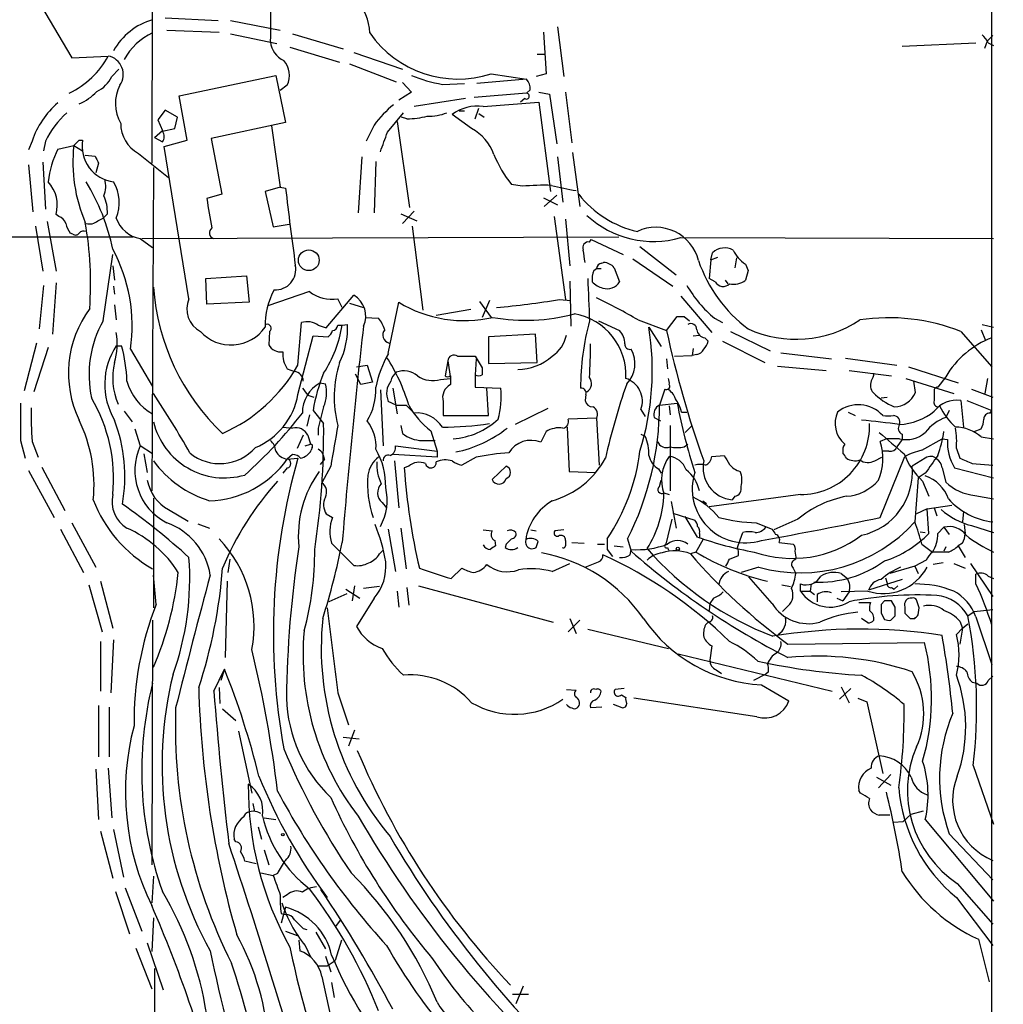
# Model space of a CAD drawing. Extents: x 9 to 1024, y 9 to 830.
# Drawn here: x 739 to 833, y 103 to 197 of the extents above; entities that cross this region are included whole.
import ezdxf

# ---------------------------------------------------------------- set-up
doc = ezdxf.new("R2010")
doc.units = 0
doc.header["$MEASUREMENT"] = 0
doc.layers.add('MAIN', color=5, linetype='CONTINUOUS')

msp = doc.modelspace()

# ---------------------------------------------------------------- linework, layer by layer
at = {"layer": 'MAIN'}
for p, q in [((752.0093, 291.5073), (751.7553, 183.1339)), ((739.4787, 201.0833), (744.1353, 193.2093)), ((753.0253, 197.0193), (758.1053, 196.7653)), ((759.2907, 196.7653), (764.032, 195.8339)), ((753.1947, 195.8339), (758.19, 195.6646)), ((790.5327, 196.1726), (791.1253, 191.4313)), ((759.2907, 195.4953), (763.6933, 194.5639)), ((765.2173, 195.4953), (770.0433, 194.0559)), ((789.178, 195.6646), (789.432, 191.6853)), ((831.342, 194.1406), (831.596, 194.8179)), ((832.104, 195.3259), (831.596, 194.8179)), ((764.9633, 194.2253), (769.7047, 192.7859)), ((823.468, 194.3099), (830.4953, 194.6486)), ((831.6807, 194.6486), (832.1887, 194.3946)), ((744.1353, 193.2093), (747.6067, 193.3786)), ((771.0593, 193.7173), (775.716, 192.1086)), ((788.5853, 193.5479), (789.3473, 193.5479)), ((747.9453, 191.4313), (748.6227, 192.1086)), ((770.636, 192.6166), (775.1233, 190.9233)), ((754.38, 189.5686), (763.6087, 191.5159)), ((763.6087, 191.5159), (764.54, 187.0286)), ((787.5693, 191.1773), (782.828, 190.7539)), ((784.1827, 191.6853), (787.5693, 191.1773)), ((789.432, 191.6853), (788.5007, 191.4313)), ((764.7093, 190.5846), (764.032, 190.0766)), ((775.716, 190.8386), (776.5627, 189.9073)), ((779.526, 190.6693), (781.6427, 190.7539)), ((787.908, 190.1613), (787.5693, 189.8226)), ((755.142, 185.3353), (754.38, 189.5686)), ((776.5627, 189.9073), (775.3773, 189.1453)), ((781.7273, 189.3146), (776.8167, 188.5526)), ((787.5693, 189.8226), (782.574, 189.3993)), ((787.4, 189.3146), (786.9767, 188.9759)), ((788.7547, 189.9073), (789.7707, 189.7379)), ((789.7707, 189.7379), (790.448, 184.9966)), ((791.2947, 189.9073), (791.8873, 185.0813)), ((753.0253, 188.2139), (752.348, 187.2826)), ((754.2107, 187.5366), (753.0253, 188.2139)), ((782.6587, 187.3673), (782.9973, 188.3833)), ((783.4207, 188.5526), (788.7547, 188.9759)), ((788.7547, 188.9759), (789.8553, 180.4246)), ((752.348, 187.2826), (752.7713, 186.2666)), ((753.9567, 186.4359), (754.2107, 187.5366)), ((774.2767, 186.0973), (775.8007, 187.9599)), ((776.1393, 187.3673), (775.6313, 187.5366)), ((782.32, 186.4359), (780.4573, 187.7906)), ((781.1347, 188.1293), (781.6427, 188.1293)), ((782.9973, 187.8753), (783.5053, 187.5366)), ((752.7713, 186.1819), (753.9567, 186.4359)), ((764.54, 187.0286), (757.428, 185.5046)), ((763.1853, 186.6899), (764.032, 180.8479)), ((773.0067, 186.7746), (772.2447, 185.2506)), ((775.208, 187.1133), (776.3933, 178.9006)), ((752.0093, 185.5893), (752.7713, 186.2666)), ((752.0093, 185.5893), (752.7713, 185.1659)), ((757.428, 185.5046), (758.444, 180.1706)), ((740.3253, 185.2506), (739.9867, 184.4039)), ((741.5953, 185.2506), (741.426, 184.3193)), ((742.7807, 184.4886), (744.3047, 184.8273)), ((744.3047, 184.8273), (745.1513, 184.3193)), ((744.8127, 185.3353), (745.1513, 185.3353)), ((752.9407, 184.7426), (755.142, 185.3353)), ((755.3113, 170.1799), (752.9407, 184.7426)), ((745.4053, 183.8959), (746.3367, 183.8113)), ((750.4853, 184.0653), (753.364, 181.7793)), ((771.8213, 183.7266), (771.4827, 178.3926)), ((790.5327, 183.7266), (791.0407, 179.4086)), ((791.972, 184.1499), (792.6493, 178.9853)), ((739.9867, 182.9646), (740.41, 178.4773)), ((741.3413, 183.2186), (741.5953, 178.7313)), ((746.6753, 183.1339), (746.4213, 182.2026)), ((751.9247, 182.7106), (751.7553, 151.8073)), ((773.176, 183.3033), (773.0067, 178.3926)), ((764.032, 180.8479), (762.5927, 180.4246)), ((764.032, 180.8479), (764.54, 180.7633)), ((787.146, 180.9326), (786.13, 181.1019)), ((758.444, 180.1706), (757.0047, 179.7473)), ((762.5927, 180.4246), (763.3547, 177.0379)), ((789.178, 179.8319), (790.5327, 179.1546)), ((790.448, 180.0859), (789.2627, 178.9853)), ((742.8653, 178.0539), (742.6113, 178.2233)), ((746.5907, 177.6306), (747.0987, 177.8846)), ((747.522, 178.3079), (747.0987, 177.8846)), ((775.5467, 178.3079), (777.0707, 177.6306)), ((776.8167, 178.5619), (775.716, 177.3766)), ((790.194, 178.0539), (791.2947, 170.0953)), ((740.664, 177.1226), (741.3413, 172.8046)), ((741.7647, 177.5459), (742.6113, 172.8046)), ((763.3547, 177.0379), (764.8787, 177.2919)), ((776.6473, 177.1226), (777.6633, 169.0793)), ((791.2947, 177.7999), (791.718, 173.3126)), ((513.4187, 176.1066), (749.9773, 176.1066)), ((744.22, 176.3606), (743.966, 176.4453)), ((750.824, 175.9373), (796.3747, 176.1066)), ((802.3013, 176.0219), (832.1887, 175.9373)), ((750.6547, 175.9373), (751.84, 175.0906)), ((793.5807, 175.5986), (793.75, 175.8526)), ((793.75, 175.8526), (796.798, 174.4133)), ((798.4067, 175.1753), (801.878, 172.4659)), ((747.0987, 168.0633), (748.03, 174.4133)), ((805.18, 173.9053), (805.3493, 174.5826)), ((805.18, 173.9053), (805.8573, 174.1593)), ((748.03, 173.3126), (748.1993, 171.9579)), ((794.766, 173.5666), (794.9353, 173.6513)), ((797.7293, 173.9899), (801.5393, 171.3653)), ((805.18, 173.9053), (805.0107, 172.1273)), ((807.6353, 174.0746), (807.466, 173.1433)), ((808.482, 173.4819), (808.736, 172.8893)), ((756.92, 172.1273), (760.8147, 172.3813)), ((760.8147, 172.3813), (761.0687, 169.8413)), ((794.004, 172.8893), (794.258, 173.0586)), ((794.258, 173.0586), (794.6813, 173.0586)), ((795.9513, 173.1433), (796.4593, 171.7886)), ((808.736, 172.8893), (808.482, 171.9579)), ((741.426, 171.4499), (741.0027, 167.3013)), ((742.6113, 171.7039), (742.2727, 166.7933)), ((748.1147, 171.3653), (748.1993, 170.6033)), ((757.0047, 169.6719), (756.92, 172.1273)), ((791.718, 171.8733), (791.8027, 167.5553)), ((805.6033, 171.7886), (805.0107, 172.1273)), ((806.5347, 171.9579), (806.7887, 171.6193)), ((766.826, 170.8573), (762.8467, 169.5026)), ((768.4347, 167.3859), (771.0593, 170.5186)), ((802.3013, 170.4339), (805.2647, 166.9626)), ((748.1993, 169.5873), (748.3687, 168.1479)), ((761.0687, 169.8413), (757.0047, 169.6719)), ((769.9587, 169.3333), (769.5353, 170.1799)), ((770.636, 169.7566), (771.9907, 169.3333)), ((774.3613, 164.9306), (775.3773, 169.8413)), ((783.082, 169.9259), (784.1827, 168.4019)), ((784.0133, 170.0106), (783.336, 168.4019)), ((790.702, 170.0953), (791.8027, 170.0106)), ((782.2353, 169.1639), (778.9333, 168.5713)), ((800.9467, 167.1319), (801.9627, 168.4866)), ((802.64, 168.4866), (803.148, 168.0633)), ((765.7253, 163.8299), (766.064, 167.8939)), ((767.6727, 167.6399), (768.4347, 167.3859)), ((769.5353, 167.6399), (769.9587, 167.6399)), ((769.9587, 167.6399), (770.4667, 167.7246)), ((772.16, 168.4019), (773.43, 168.3173)), ((794.4273, 168.0633), (796.4593, 167.1319)), ((798.2373, 168.1479), (800.9467, 167.1319)), ((805.5187, 168.3173), (806.2807, 167.8939)), ((831.088, 167.7246), (832.1887, 167.4706)), ((763.016, 167.0473), (762.9313, 165.7773)), ((765.7253, 161.0359), (767.1647, 166.6239)), ((767.1647, 166.6239), (768.604, 166.5393)), ((788.416, 166.7933), (783.9287, 166.5393)), ((788.5853, 164.0839), (788.416, 166.7933)), ((799.2533, 167.4706), (800.4387, 165.6079)), ((803.4867, 166.6239), (804.0793, 166.7086)), ((807.0427, 167.0473), (810.8527, 165.1846)), ((829.056, 167.0473), (832.0193, 163.6606)), ((831.0033, 167.2166), (831.4267, 166.2006)), ((740.7487, 165.9466), (739.5633, 161.3746)), ((748.3687, 165.6926), (748.8767, 165.6926)), ((783.9287, 166.5393), (783.9287, 163.9993)), ((804.5873, 166.4546), (804.926, 166.1159)), ((806.2807, 166.1159), (810.3447, 164.0839)), ((741.8493, 165.5233), (740.4947, 161.2899)), ((749.7233, 165.3539), (751.84, 161.7979)), ((801.7087, 164.6766), (803.402, 164.7613)), ((803.4867, 165.4386), (803.402, 164.7613)), ((803.8253, 164.8459), (803.402, 164.7613)), ((811.8687, 165.0153), (816.6947, 164.4226)), ((771.3133, 163.6606), (772.3293, 163.8299)), ((772.3293, 163.8299), (772.8373, 162.2213)), ((780.034, 164.2533), (779.78, 162.8139)), ((780.034, 164.2533), (780.288, 162.5599)), ((780.9653, 164.6766), (782.6587, 164.6766)), ((782.6587, 164.6766), (783.336, 163.5759)), ((782.7433, 164.4226), (782.6587, 162.8986)), ((783.9287, 163.9993), (788.5853, 164.0839)), ((800.9467, 164.4226), (801.0313, 163.4913)), ((818.0493, 164.5073), (822.96, 163.8299)), ((764.7093, 163.4913), (765.3867, 163.2373)), ((771.7367, 161.9673), (771.2287, 162.9833)), ((780.288, 162.8139), (780.288, 161.9673)), ((782.6587, 162.8986), (782.6587, 161.7133)), ((811.53, 163.7453), (816.1867, 163.3219)), ((818.388, 163.3219), (822.452, 162.8139)), ((824.0607, 163.6606), (828.802, 162.1366)), ((767.842, 162.1366), (768.35, 162.0519)), ((772.8373, 162.2213), (771.7367, 161.9673)), ((779.3567, 162.4753), (780.288, 162.5599)), ((823.8067, 162.5599), (828.3787, 161.1206)), ((824.738, 161.2053), (824.5687, 162.3059)), ((827.6167, 162.7293), (826.8547, 161.7133)), ((831.596, 162.5599), (831.342, 161.1206)), ((766.6567, 160.9513), (767.2493, 160.7819)), ((773.5993, 161.4593), (773.8533, 156.1253)), ((774.7847, 161.6286), (775.208, 159.1733)), ((782.6587, 161.7133), (785.114, 161.6286)), ((783.9287, 159.0039), (783.7593, 161.6286)), ((793.242, 161.0359), (793.1573, 160.4433)), ((800.7773, 161.5439), (800.2693, 160.0199)), ((826.516, 161.3746), (826.516, 160.4433)), ((830.072, 161.5439), (832.104, 160.7819)), ((775.1233, 160.0199), (774.3613, 160.3586)), ((775.1233, 160.0199), (776.0547, 160.0199)), ((776.0547, 160.0199), (776.8167, 159.2579)), ((779.6107, 160.3586), (779.6107, 159.0039)), ((800.2693, 160.0199), (801.9627, 160.1893)), ((821.436, 160.6973), (822.0287, 160.7819)), ((829.056, 160.4433), (829.31, 157.9033)), ((829.6487, 160.4433), (832.0193, 159.5119)), ((749.1307, 159.4273), (749.8927, 158.4113)), ((766.826, 159.0886), (766.572, 157.9879)), ((767.1647, 159.5119), (768.1807, 158.2419)), ((789.6013, 159.6813), (786.4687, 158.1573)), ((798.4913, 159.5966), (798.9147, 158.9193)), ((801.2007, 159.9353), (801.2853, 159.0886)), ((802.386, 159.3426), (802.894, 159.3426)), ((818.3033, 159.3426), (818.9807, 159.0039)), ((826.9393, 159.8506), (827.024, 159.9353)), ((827.9553, 159.5119), (827.6167, 158.8346)), ((831.85, 159.2579), (832.0193, 159.5119)), ((779.6107, 159.0039), (783.9287, 159.0039)), ((794.258, 158.7499), (791.5487, 158.6653)), ((794.258, 158.7499), (794.512, 154.2626)), ((799.7613, 158.8346), (800.354, 158.4959)), ((750.1467, 157.7339), (750.6547, 156.1253)), ((764.286, 157.9033), (765.2173, 157.8186)), ((767.6727, 157.8186), (767.6727, 157.1413)), ((775.5467, 158.0726), (775.716, 157.3106)), ((778.4253, 157.5646), (779.018, 155.6173)), ((789.432, 157.4799), (788.924, 156.4639)), ((791.464, 157.9033), (791.6333, 153.6699)), ((798.4913, 157.2259), (798.9147, 157.0566)), ((801.2853, 158.0726), (801.2853, 151.8073)), ((802.7247, 157.3953), (803.3173, 157.9879)), ((823.468, 157.2259), (823.468, 156.7179)), ((830.326, 157.4799), (831.0033, 157.7339)), ((739.2247, 156.6333), (739.648, 154.9399)), ((740.3253, 156.5486), (740.918, 155.0246)), ((766.2333, 157.1413), (765.6407, 155.8713)), ((766.4027, 156.1253), (766.9107, 156.2946)), ((766.6567, 157.1413), (766.9107, 156.2946)), ((777.5787, 156.6333), (778.8487, 156.6333)), ((802.64, 156.0406), (802.9787, 156.2946)), ((821.944, 156.8026), (821.3513, 156.5486)), ((823.214, 156.8026), (821.944, 156.8026)), ((823.468, 156.7179), (822.96, 156.0406)), ((825.3307, 155.7019), (827.278, 156.8026)), ((827.278, 156.8026), (827.786, 156.7179)), ((831.0033, 156.9719), (832.1887, 156.8026)), ((751.84, 155.3633), (750.6547, 156.1253)), ((750.9933, 155.3633), (751.332, 153.5853)), ((765.2173, 155.2786), (764.7093, 154.8553)), ((767.08, 155.9559), (766.9953, 155.7019)), ((779.018, 155.0246), (774.8693, 155.2786)), ((775.0387, 156.1253), (779.018, 155.6173)), ((779.018, 155.6173), (779.018, 155.0246)), ((822.198, 155.6173), (821.6053, 155.6173)), ((828.6327, 155.8713), (828.9713, 154.9399)), ((764.7093, 154.8553), (765.7253, 154.9399)), ((768.2653, 154.8553), (767.842, 154.3473)), ((774.954, 154.6859), (775.3773, 150.1986)), ((782.7433, 155.0246), (781.3887, 154.2626)), ((805.2647, 155.1093), (806.45, 155.1939)), ((820.8433, 154.6859), (821.5207, 155.0246)), ((821.3513, 149.2673), (823.722, 155.1093)), ((825.6693, 154.9399), (824.3993, 154.1779)), ((830.1567, 154.4319), (832.104, 154.2626)), ((739.9867, 153.7546), (742.442, 149.2673)), ((741.2567, 154.0933), (743.458, 149.9446)), ((764.7093, 154.0086), (764.286, 153.5006)), ((768.858, 154.1779), (768.0113, 152.5693)), ((776.3087, 154.1779), (775.8853, 154.0086)), ((784.2673, 152.9079), (785.622, 154.1779)), ((791.6333, 153.6699), (794.1733, 153.5853)), ((800.1847, 153.9239), (800.4387, 153.5006)), ((825.6693, 153.5006), (824.992, 153.0773)), ((827.278, 154.0086), (827.6167, 152.6539)), ((828.4633, 154.0086), (832.1887, 153.0773)), ((800.2693, 152.2306), (800.4387, 152.8233)), ((824.992, 153.0773), (824.6533, 148.8439)), ((825.4153, 152.7386), (826.008, 151.2993)), ((800.6927, 151.6379), (801.2007, 151.4686)), ((751.9247, 151.1299), (751.9247, 140.6313)), ((773.7687, 150.7066), (774.192, 150.1986)), ((801.37, 150.7913), (801.878, 148.2513)), ((804.418, 150.8759), (804.7567, 150.6219)), ((813.7313, 151.4686), (805.0107, 150.2833)), ((807.466, 151.2993), (807.212, 150.9606)), ((830.4107, 151.3839), (832.1887, 151.0453)), ((753.364, 150.0293), (755.2267, 148.9286)), ((801.5393, 149.6906), (803.656, 149.0133)), ((825.8387, 150.1139), (824.8227, 149.6059)), ((825.8387, 150.1139), (828.2093, 150.4526)), ((826.008, 147.7433), (825.8387, 150.1139)), ((826.516, 150.1986), (826.77, 149.4366)), ((829.31, 149.8599), (829.2253, 148.8439)), ((744.1353, 148.7593), (746.4213, 144.5259)), ((768.4347, 149.6059), (769.0273, 149.2673)), ((801.4547, 149.0979), (800.862, 146.7273)), ((803.91, 147.4046), (802.7247, 149.3519)), ((809.498, 148.7593), (811.022, 148.1666)), ((813.4773, 149.0979), (811.1913, 148.0819)), ((743.0347, 148.1666), (745.236, 144.0179)), ((756.158, 148.6746), (757.2587, 148.2513)), ((774.3613, 148.1666), (775.0387, 144.1026)), ((775.5467, 148.2513), (776.0547, 144.3566)), ((783.4207, 148.0819), (784.2673, 147.9973)), ((787.9927, 148.0819), (788.5007, 147.9973)), ((791.1253, 148.0819), (790.2787, 147.9973)), ((807.974, 147.1506), (808.228, 147.8279)), ((825.1613, 147.9126), (825.6693, 147.8279)), ((826.8547, 147.7433), (827.4473, 148.3359)), ((827.4473, 148.3359), (827.9553, 147.6586)), ((829.3947, 148.5899), (829.4793, 147.7433)), ((830.072, 148.5053), (832.1887, 147.8279)), ((768.9427, 146.8119), (771.0593, 144.6953)), ((784.5213, 147.0659), (784.606, 146.5579)), ((788.5007, 146.3886), (788.67, 146.9813)), ((791.8873, 146.8966), (793.0727, 146.8119)), ((797.2213, 147.2353), (797.56, 146.0499)), ((804.418, 147.1506), (803.7407, 145.9653)), ((804.0793, 147.7433), (804.0793, 147.4046)), ((807.72, 146.3886), (807.974, 147.1506)), ((811.6993, 146.8966), (813.054, 146.7273)), ((829.2253, 146.8119), (828.802, 146.5579)), ((773.5147, 145.7959), (773.8533, 146.1346)), ((785.622, 146.7273), (785.5373, 146.3886)), ((794.3427, 146.7273), (795.02, 146.7273)), ((795.274, 146.2193), (795.782, 145.5419)), ((795.9513, 146.5579), (796.798, 146.4733)), ((797.4753, 145.7113), (797.56, 146.2193)), ((801.0313, 146.3886), (801.116, 146.1346)), ((803.7407, 145.9653), (803.2327, 145.7959)), ((825.3307, 146.7273), (826.3467, 145.9653)), ((827.8707, 145.9653), (826.3467, 145.9653)), ((827.6167, 146.4733), (827.4473, 146.0499)), ((828.802, 146.5579), (829.4793, 145.4573)), ((759.206, 145.2879), (759.0367, 144.0179)), ((806.958, 145.2879), (807.8047, 145.6266)), ((813.308, 145.2879), (813.1387, 145.2033)), ((825.754, 145.2033), (824.6533, 144.6106)), ((827.3627, 144.9493), (826.4313, 144.7799)), ((780.3727, 143.4253), (781.3887, 144.4413)), ((790.0247, 144.1026), (791.718, 144.8646)), ((809.752, 144.5259), (808.0587, 144.0179)), ((813.054, 144.4413), (813.308, 143.9333)), ((824.6533, 144.6106), (822.2827, 143.9333)), ((824.6533, 144.6106), (824.992, 143.9333)), ((828.3787, 144.8646), (829.4793, 144.4413)), ((829.9873, 144.8646), (832.104, 141.7319)), ((746.8447, 143.1713), (748.03, 138.6839)), ((752.1787, 140.9699), (751.9247, 143.7639)), ((758.952, 143.1713), (758.7827, 135.8899)), ((811.022, 141.0546), (808.8207, 143.5946)), ((817.626, 143.9333), (818.2187, 143.4253)), ((823.468, 143.3406), (820.2507, 142.3246)), ((821.8593, 143.5099), (822.0287, 143.0019)), ((830.4953, 142.9173), (830.4953, 143.8486)), ((831.6807, 143.6793), (832.1887, 143.4253)), ((745.744, 142.8326), (747.014, 138.3453)), ((770.2973, 142.4093), (771.652, 141.5626)), ((771.144, 142.7479), (770.89, 141.3086)), ((773.5147, 142.6633), (771.9907, 142.4939)), ((775.208, 142.2399), (775.3773, 140.7159)), ((776.1393, 142.5786), (776.3087, 140.8853)), ((777.24, 142.7479), (790.1093, 139.2766)), ((811.9533, 142.8326), (812.8, 142.6633)), ((813.7313, 142.2399), (813.7313, 142.9173)), ((813.7313, 142.2399), (814.6627, 142.2399)), ((814.7473, 142.9173), (814.6627, 142.2399)), ((814.6627, 142.2399), (815.086, 141.9013)), ((820.166, 142.2399), (817.626, 142.1553)), ((818.388, 142.1553), (817.7953, 141.3086)), ((822.452, 142.5786), (822.706, 142.4093)), ((823.0447, 142.7479), (822.706, 142.4093)), ((770.382, 141.9859), (768.6887, 141.2239)), ((773.0067, 141.5626), (771.3133, 138.8533)), ((805.434, 141.5626), (805.0953, 141.0546)), ((815.34, 141.9013), (815.34, 141.2239)), ((817.2027, 141.5626), (817.7953, 141.3086)), ((821.7747, 141.3086), (821.436, 140.9699)), ((822.7907, 140.7159), (822.452, 141.3086)), ((805.0953, 141.0546), (805.0107, 140.3773)), ((812.546, 140.8006), (812.038, 140.2926)), ((819.3193, 141.1393), (820.42, 141.1393)), ((823.722, 140.7159), (823.722, 140.1233)), ((824.992, 139.9539), (825.0767, 140.6313)), ((829.7333, 139.8693), (830.326, 140.2926)), ((830.326, 140.2926), (832.104, 140.4619)), ((751.84, 139.4459), (751.7553, 116.0779)), ((792.6493, 139.4459), (791.5487, 138.3453)), ((791.718, 139.6153), (792.3107, 138.1759)), ((820.166, 139.1919), (819.5733, 139.6153)), ((821.436, 140.1233), (821.7747, 139.5306)), ((822.3673, 139.4459), (822.7907, 139.8693)), ((824.23, 139.6153), (824.6533, 139.6153)), ((828.9713, 139.3613), (829.2253, 138.6839)), ((830.4953, 139.7846), (832.0193, 135.2126)), ((793.4113, 138.5993), (801.116, 136.7366)), ((804.926, 139.2766), (804.672, 139.0226)), ((829.2253, 138.6839), (828.6327, 138.0913)), ((829.2253, 138.6839), (828.9713, 137.1599)), ((829.2253, 138.6839), (829.7333, 139.1073)), ((746.8447, 137.4139), (746.8447, 132.6726)), ((748.1147, 137.5833), (747.8607, 132.5033)), ((805.2647, 136.9906), (805.0953, 135.6359)), ((812.546, 137.1599), (825.5847, 137.3293)), ((802.0473, 136.2286), (816.7793, 132.6726)), ((757.682, 132.6726), (758.698, 134.7893)), ((758.698, 134.7893), (758.3593, 133.6886)), ((805.688, 134.7046), (806.196, 134.3659)), ((810.4293, 134.2813), (809.244, 133.6886)), ((810.6833, 134.5353), (810.4293, 134.2813)), ((831.6807, 133.6886), (832.104, 134.1119)), ((758.19, 133.0113), (758.2747, 131.4873)), ((791.3793, 132.8419), (792.3107, 132.7573)), ((796.8827, 132.9266), (796.036, 132.8419)), ((810.006, 133.2653), (812.6307, 131.7413)), ((818.5573, 132.9266), (817.4567, 131.9106)), ((817.626, 133.0959), (818.388, 131.5719)), ((830.1567, 133.5193), (830.58, 133.4346)), ((769.5353, 132.5033), (770.5513, 129.4553)), ((796.6287, 132.3339), (797.052, 132.0799)), ((809.5827, 130.2173), (797.814, 131.9953)), ((819.2347, 131.9953), (820.0813, 131.6566)), ((746.6753, 131.3179), (746.6753, 126.4073)), ((747.6913, 131.1486), (747.6913, 126.4073)), ((758.5287, 130.9793), (759.7987, 129.8786)), ((794.766, 131.1486), (793.6653, 131.0639)), ((796.7133, 131.0639), (795.8667, 131.4026)), ((820.0813, 131.6566), (821.6053, 124.7986)), ((771.144, 128.9473), (770.5513, 127.4233)), ((760.0527, 128.8626), (761.3227, 122.9359)), ((770.0433, 128.2699), (771.5673, 128.1006)), ((746.4213, 125.2219), (746.6753, 120.3959)), ((747.6067, 125.3066), (747.9453, 120.5653)), ((830.2413, 125.5606), (832.1887, 119.9726)), ((821.0127, 124.4599), (822.3673, 123.6979)), ((822.3673, 124.7139), (821.182, 123.4439)), ((819.4887, 122.9359), (819.3193, 123.1899)), ((761.4073, 121.9199), (761.5767, 121.1579)), ((760.5607, 120.6499), (760.73, 120.9886)), ((762.508, 120.5653), (763.6087, 120.3959)), ((823.5527, 120.2266), (824.3147, 120.9039)), ((824.3147, 120.9039), (825.5, 121.2426)), ((761.9153, 119.7186), (762.254, 118.5333)), ((822.6213, 120.1419), (823.5527, 120.2266)), ((825.6693, 120.3959), (832.1887, 112.6066)), ((746.8447, 119.2953), (748.03, 114.8079)), ((748.1147, 119.4646), (749.046, 114.8926)), ((827.9553, 119.0413), (832.104, 114.6386)), ((759.7987, 118.2793), (759.6293, 118.5333)), ((762.508, 117.5173), (762.9313, 116.0779)), ((761.746, 116.1626), (760.6453, 116.4166)), ((751.9247, 114.9773), (751.7553, 112.4373)), ((762.1693, 115.3159), (763.3547, 115.0619)), ((763.778, 115.2313), (763.3547, 115.0619)), ((749.2153, 113.8766), (750.824, 109.7279)), ((828.7173, 114.2999), (832.104, 110.4053)), ((748.284, 113.5379), (749.6387, 109.4739)), ((764.7093, 113.1993), (764.286, 112.9453)), ((828.6327, 112.9453), (832.104, 108.3733)), ((764.54, 112.0139), (764.1167, 110.4899)), ((764.1167, 111.4213), (764.54, 111.3366)), ((751.9247, 110.9979), (751.7553, 107.7806)), ((769.7893, 110.8286), (769.2813, 110.1513)), ((764.54, 109.7279), (765.6407, 109.3046)), ((766.2333, 109.9819), (766.572, 109.8973)), ((767.4187, 109.6433), (768.35, 108.0346)), ((751.332, 108.6273), (752.856, 104.1399)), ((765.81, 108.8813), (765.8947, 107.8653)), ((766.4027, 108.3733), (766.9107, 107.2726)), ((769.874, 108.8813), (769.2813, 106.9339)), ((830.7493, 108.9659), (831.7653, 104.9019)), ((750.2313, 108.1193), (751.7553, 104.2246)), ((768.35, 107.3573), (768.858, 105.8333)), ((767.6727, 106.4259), (768.5193, 106.4259)), ((768.5193, 106.4259), (769.2813, 106.9339)), ((752.0093, 106.1719), (752.094, 76.1999)), ((768.0113, 105.4099), (769.4507, 98.7213)), ((768.9427, 104.8173), (769.1967, 103.3779)), ((787.2307, 104.4786), (786.5533, 102.7853)), ((786.2147, 103.7166), (787.7387, 103.7166))]:
    msp.add_line(p, q, dxfattribs=at)
for centre, radius in [((766.7607, 173.855), 0.991), ((802.0261, 146.2828), 0.1496), ((764.2859, 118.9566), 0.1197)]:
    msp.add_circle(centre, radius, dxfattribs=at)
for centre, radius, start, end in [((192263.7274, 159.7603), 191431.7384, 179.803048124, 180.032231184), ((709.7585, 196.8395), 53.3838, 357.738869, 6.842752), ((767.8643, 195.4869), 4.72, 1.129014, 44.53648), ((753.6004, 190.8135), 6.2878, 106.258309, 150.742365), ((754.2384, 190.3067), 5.793, 114.457379, 151.848156), ((781.0048, 201.4412), 10.2604, 214.837624, 288.042571), ((829.8595, 193.8436), 1.9912, 23.846208, 51.904188), ((765.2563, 194.9305), 2.1646, 185.22702, 245.85046), ((740.1845, 197.425), 8.4535, 295.932149, 331.401873), ((747.242, 191.6212), 1.7948, 324.723193, 78.276244), ((762.762, 191.516), 2.1586, 334.438057, 41.818921), ((745.2504, 192.6867), 2.973, 294.982431, 335.021877), ((782.1052, 205.3067), 14.8629, 248.104886, 260.006714), ((786.5329, 190.2673), 1.3792, 355.592055, 41.284406), ((752.0676, 188.8414), 3.7855, 152.581377, 210.082991), ((743.0973, 193.0593), 4.5856, 291.967536, 318.016781), ((787.5531, 189.5458), 0.2773, 236.487584, 86.650527), ((748.228, 182.5691), 8.3453, 130.748668, 161.257185), ((781.2049, 180.7974), 10.1458, 128.642169, 143.904701), ((782.881, 184.5081), 4.0803, 82.399325, 126.441053), ((749.625, 181.3449), 8.9292, 132.198024, 154.0614), ((775.8059, 197.5156), 10.1538, 271.88165, 282.980871), ((778.2175, 192.1943), 4.5749, 268.361635, 292.243755), ((752.0174, 186.9039), 3.2256, 179.289479, 241.642582), ((780.1592, 182.433), 4.5489, 19.89013, 61.639443), ((752.0943, 185.6739), 0.8464, 323.116564, 36.883436), ((308.2851, 354.5079), 495.49, 339.900816, 340.13001), ((751.8121, 180.0986), 10.0418, 154.076453, 172.807327), ((758.9202, 183.2459), 14.7008, 173.82461, 203.171723), ((617.5337, 312.1063), 179.6408, 314.885431, 315.114569), ((748.5091, 184.7427), 3.4097, 169.991241, 263.357704), ((915.8559, 268.1225), 189.3281, 206.443679, 206.672862), ((795.5991, 188.6092), 12.084, 202.521826, 218.408115), ((739.4458, 179.1123), 3.288, 344.313117, 43.029312), ((728.2613, 170.8364), 20.1863, 11.674983, 31.407405), ((744.9199, 180.927), 2.4454, 337.756102, 16.216062), ((744.5683, 179.3515), 4.0736, 338.894126, 29.474824), ((1206.6258, 232.9153), 445.1513, 186.727977, 187.683619), ((789.263, 157.2236), 23.8033, 88.370208, 95.102465), ((799.7257, 220.8989), 41.0646, 256.213767, 259.597089), ((743.7538, 178.4348), 3.7703, 358.071204, 24.549599), ((1455.7493, 305.3486), 709.9435, 190.1902543, 190.4194402), ((800.2314, 186.0497), 9.6614, 217.482282, 257.575333), ((742.5691, 177.0802), 1.0177, 16.932196, 73.080214), ((751.1249, 178.8048), 2.9058, 198.462385, 260.687763), ((799.6974, 185.0655), 9.411, 227.39512, 286.062558), ((745.8483, 177.8627), 2.3563, 191.905565, 216.980293), ((712.2062, 171.6325), 33.7069, 355.944406, 9.957988), ((745.8286, 178.4211), 1.098, 252.038641, 313.952068), ((757.8271, 176.4836), 0.5652, 123.796905, 255.12539), ((799.9234, 172.8123), 4.1944, 13.910013, 114.97101), ((744.4779, 176.6722), 0.4044, 230.386678, 325.873798), ((745.2783, 176.0221), 0.6292, 70.338213, 137.731211), ((793.4749, 175.0694), 0.5397, 78.694232, 205.553719), ((734.4149, 167.5781), 15.4691, 351.733184, 28.339865), ((496.7267, 131.916), 299.3542, 8.014158, 8.243324), ((806.5023, 173.3349), 1.6989, 62.121139, 132.741034), ((810.3954, 176.352), 3.4494, 206.060658, 236.309933), ((763.5664, 172.9739), 1.9514, 266.26561, 12.531355), ((794.8082, 173.0164), 0.5518, 94.385964, 175.614036), ((794.8365, 172.1838), 1.4708, 40.718332, 86.148352), ((817.0453, 178.3281), 13.8071, 199.054217, 232.999966), ((796.1206, 172.0004), 2.2957, 157.219251, 185.293625), ((773.099, 172.7443), 21.2248, 183.954352, 226.648298), ((1809.4931, 212.4452), 1016.8814, 182.2722918, 182.5014752), ((795.4138, 173.3282), 2.2054, 224.274357, 255.206982), ((795.2598, 172.5648), 1.4287, 253.361062, 327.092975), ((813.082, 177.3202), 11.7582, 209.950438, 229.966517), ((806.3422, 172.1965), 0.844, 208.900314, 316.853182), ((807.3814, 173.3124), 1.7453, 255.959775, 309.095611), ((770.0812, 167.5666), 7.4891, 152.483403, 180.734472), ((768.9638, 173.6508), 3.5176, 232.574018, 279.350124), ((769.9085, 168.5289), 2.2985, 334.940039, 59.955828), ((757.5485, 169.2063), 2.4399, 156.481959, 242.237631), ((781.6189, 180.0596), 11.9738, 238.582343, 283.194462), ((775.5166, 265.7984), 96.9004, 275.432649, 279.016071), ((768.3884, 116.8321), 59.3655, 59.814688, 64.165833), ((754.2109, 163.0679), 10.4145, 143.596417, 205.522785), ((787.4983, 185.7824), 17.663, 259.739167, 285.240211), ((791.1201, 162.888), 5.941, 356.834132, 80.102301), ((802.3014, 337.8365), 169.3502, 269.885409, 270.114558), ((756.3935, 162.9091), 10.6282, 150.990531, 192.011434), ((762.7726, 167.3489), 0.3876, 308.904542, 104.233431), ((766.6144, 166.1583), 1.8208, 54.461956, 107.595058), ((757.7688, 169.7487), 12.371, 327.313723, 350.185219), ((768.9425, 167.7247), 0.5988, 278.140927, 351.859073), ((762.9523, 167.3973), 7.5215, 333.862832, 2.49402), ((1399.2925, 95.4243), 631.4352, 173.4405885, 175.3242685), ((770.754, 166.1664), 3.4333, 17.811683, 38.791426), ((817.3678, 161.6603), 24.6338, 164.93425, 180.073731), ((803.275, 167.2589), 0.552, 355.604479, 122.466416), ((813.313, 177.264), 10.9638, 245.325306, 303.749204), ((822.2032, 149.8229), 18.5376, 68.304656, 98.684971), ((742.2318, 165.8794), 6.2318, 343.254522, 10.00995), ((759.334, 169.7168), 3.9578, 222.414404, 325.421765), ((767.9272, 167.4702), 1.1509, 306.018589, 342.906421), ((774.6153, 166.7086), 0.7805, 139.395521, 257.473581), ((788.1621, 167.3858), 3.2877, 304.508882, 348.113137), ((795.1118, 165.8563), 1.8555, 0.172921, 43.429898), ((773.5792, 163.3474), 26.0031, 342.705901, 9.123662), ((897.3099, 187.9332), 98.5828, 192.181162, 199.709582), ((804.7143, 167.3436), 0.898, 188.130102, 261.869898), ((753.9878, 162.0007), 6.7234, 146.694008, 210.576459), ((734.1508, 161.7523), 15.244, 2.081213, 14.980058), ((764.1167, 166.4546), 1.3653, 209.742279, 277.123455), ((753.4567, 165.3094), 40.2124, 356.200332, 0.787243), ((797.4294, 165.8013), 0.4661, 172.52884, 286.27299), ((803.2984, 166.5215), 1.6774, 315.886457, 346.006836), ((835.2889, 158.1263), 8.9471, 111.434432, 149.038001), ((766.5534, 164.8366), 2.2826, 173.376241, 216.11134), ((783.6382, 159.6859), 10.6568, 150.518332, 169.032963), ((780.6266, 164.1856), 0.5965, 55.40144, 173.482652), ((795.1851, 163.9802), 2.7436, 315.344075, 30.046134), ((803.7464, 165.6568), 0.8147, 275.557346, 338.173778), ((754.4816, 162.6146), 6.4518, 166.836314, 202.894479), ((752.2088, 171.5189), 15.5505, 293.97966, 330.366172), ((779.8921, 160.7888), 10.707, 162.076273, 194.695571), ((759.7671, 155.1376), 17.2471, 16.444114, 33.241446), ((786.5456, 168.7946), 5.3909, 271.882597, 310.192858), ((765.2674, 162.2784), 0.9663, 1.630819, 82.908079), ((783.3033, 156.824), 16.3609, 157.564987, 170.544126), ((775.9278, 162.0942), 1.3295, 127.238814, 170.837378), ((775.8535, 161.2689), 2.0203, 49.88288, 111.18839), ((778.5925, 164.8322), 2.4777, 234.545924, 287.96474), ((780.034, 163.1529), 0.4236, 233.157154, 306.842846), ((782.9974, 163.4915), 0.6828, 240.262404, 299.730309), ((952.6859, 163.2372), 169.3502, 179.885409, 180.114558), ((819.2341, 163.1528), 1.527, 326.315136, 356.812677), ((754.3558, 163.6737), 5.1558, 195.384261, 240.794069), ((769.3741, 159.298), 3.2257, 118.357418, 180.712297), ((764.9027, 161.2099), 3.5486, 337.477506, 13.725708), ((776.0185, 161.1327), 1.8291, 140.101377, 205.037899), ((780.9067, 160.7599), 1.3567, 117.131663, 197.204881), ((792.8804, 162.0747), 0.9029, 299.62602, 39.138493), ((858.8518, 140.5727), 65.3461, 160.810161, 167.298999), ((796.3594, 160.3923), 2.2756, 339.532658, 72.280077), ((800.9466, 161.798), 0.3053, 236.325546, 33.674454), ((800.2689, 162.1365), 0.947, 349.708141, 26.556934), ((821.4743, 161.8917), 1.0544, 156.868482, 220.618978), ((672.6457, 108.7089), 95.0376, 29.458617, 33.468868), ((759.0637, 162.1996), 6.7625, 292.589038, 350.091114), ((935.7116, 288.2778), 211.6403, 216.756633, 216.985837), ((767.4336, 161.5044), 5.7462, 328.428491, 2.083417), ((776.5891, 160.8668), 8.5589, 345.09493, 5.106487), ((792.7995, 161.1707), 0.4626, 343.057546, 98.140613), ((800.2358, 160.1156), 1.6349, 17.697942, 60.884125), ((825.177, 165.7584), 6.4037, 225.316968, 247.302363), ((822.6495, 162.1367), 2.2868, 271.415753, 335.964753), ((826.8124, 161.4169), 0.2994, 81.878017, 188.121983), ((1628.224, 158.4113), 889.0011, 179.8854085, 180.1145915), ((732.9453, 152.9853), 15.1608, 354.258458, 30.576106), ((782.8529, 163.5214), 7.4221, 208.149184, 233.377132), ((793.8841, 160.5915), 0.7418, 191.525044, 272.720065), ((772.1059, 159.9788), 28.1634, 333.096861, 0.083614), ((800.756, 159.1098), 1.0321, 118.13682, 195.464975), ((798.1651, 158.1461), 4.3872, 15.826461, 34.208402), ((852.2406, 169.5617), 51.144, 190.559419, 198.202763), ((819.268, 156.8999), 3.1448, 41.993036, 129.037387), ((826.9094, 160.2767), 0.4272, 157.047947, 274.013941), ((828.6512, 157.7724), 2.7014, 81.381874, 142.222304), ((780.4493, 159.2134), 40.2124, 179.212757, 183.799669), ((731.2446, 186.1511), 44.0629, 311.854683, 322.38617), ((1275.9263, 31.8347), 523.635, 165.849165, 166.078348), ((777.0361, 156.3099), 2.9562, 32.617023, 94.256296), ((793.5383, 159.1309), 0.8143, 332.103826, 62.103826), ((819.5968, 158.2566), 2.5521, 154.815605, 230.244445), ((822.8708, 163.9772), 5.83, 273.374829, 308.700328), ((833.1802, 162.965), 6.8613, 206.203552, 227.5369), ((831.8359, 158.6793), 0.5788, 88.604026, 181.386078), ((732.209, 152.4096), 14.0333, 354.073399, 26.087208), ((733.7923, 153.158), 15.3937, 350.197951, 20.625659), ((758.7078, 160.0304), 6.9737, 193.425077, 286.130819), ((692.9236, 157.5008), 75.2607, 351.378935, 0.564206), ((769.353, 156.0788), 3.8342, 355.62926, 39.080594), ((779.4679, 188.5764), 30.6732, 270.108528, 278.521945), ((780.0654, 163.8437), 7.0572, 273.872346, 312.796122), ((790.9508, 158.4483), 0.6361, 278.125007, 19.947705), ((813.7861, 158.0213), 6.5529, 269.520849, 1.929193), ((810.5408, 65.0266), 93.989, 82.250805, 84.48527), ((822.1133, 413.0037), 254.0003, 269.885409, 270.114592), ((822.6119, 158.3666), 0.6374, 340.831696, 89.154964), ((823.6904, 157.7869), 0.6035, 142.135009, 248.374896), ((829.0427, 154.8681), 4.215, 109.774064, 143.161095), ((829.0035, 158.7796), 2.2567, 332.394829, 357.096769), ((765.5137, 156.5803), 1.2733, 26.142435, 103.461078), ((1742.9078, -13.206), 988.3271, 170.0201668, 170.2493411), ((777.5954, 159.5794), 2.9461, 230.362757, 269.675222), ((778.5615, 166.7502), 11.438, 281.265626, 308.659495), ((790.6984, 155.4545), 2.3888, 81.761351, 122.016062), ((1330.4269, 749), 780.5384, 229.2833113, 229.5125055), ((823.8914, 159.3785), 2.6635, 255.266182, 311.875605), ((814.1076, 159.7181), 13.5262, 340.459211, 350.475352), ((828.5617, 154.2374), 3.6659, 48.238743, 90.214122), ((821.7701, 156.5483), 6.8959, 354.365963, 10.615113), ((762.1407, 155.5183), 1.4713, 3.858111, 49.271992), ((766.9107, 156.0829), 0.2117, 323.124688, 90), ((787.9926, 154.178), 2.4684, 67.831345, 149.037438), ((794.6802, 155.3247), 4.575, 358.36167, 22.24444), ((800.9043, 156.7885), 0.8393, 196.608358, 296.995494), ((818.9387, 155.6594), 1.1628, 146.889376, 190.479813), ((816.3041, 154.9115), 5.3061, 336.824521, 17.970889), ((832.595, 156.4808), 4.8148, 177.177409, 210.894165), ((755.7809, 153.772), 5.6406, 155.341423, 242.709454), ((758.2664, 158.9358), 4.5171, 230.547007, 318.724704), ((764.8945, 156.2986), 1.4551, 207.917536, 262.687932), ((765.2443, 154.3128), 0.9662, 40.47072, 91.601349), ((765.6743, 156.4048), 1.4964, 281.76126, 331.982696), ((767.0375, 154.7283), 1.2343, 5.905504, 59.027486), ((767.1703, 152.3109), 6.939, 358.637448, 30.059406), ((774.2114, 155.9723), 0.8413, 292.303459, 10.477836), ((787.127, 134.3857), 21.0993, 93.399118, 101.991411), ((779.2054, 158.0172), 19.3507, 326.13871, 352.875755), ((801.9627, 158.7067), 2.7508, 255.744007, 284.253974), ((690.9531, 70.5112), 152.6538, 33.578089, 33.807251), ((822.3573, 156.2281), 0.6312, 255.382563, 342.71908), ((830.3477, 157.9945), 7.2078, 201.410532, 226.818651), ((826.8485, 149.1017), 6.7725, 102.950736, 117.493557), ((760.3062, 160.7813), 10.3636, 216.026317, 252.898938), ((757.0337, 160.2618), 9.3886, 271.373239, 324.840095), ((824.5138, 138.154), 61.138, 164.064349, 190.350571), ((764.6141, 154.432), 0.4339, 282.672011, 77.325092), ((774.827, 153.0349), 2.4311, 125.073303, 172.997173), ((777.7038, 154.3892), 4.4482, 177.26695, 205.351813), ((774.3462, 154.7342), 0.4953, 68.132005, 185.59663), ((777.3182, 153.0056), 1.547, 67.21575, 130.732652), ((778.4253, 154.5166), 0.515, 189.46598, 9.46598), ((779.8222, 152.3584), 2.4126, 74.737383, 111.619278), ((781.8752, 156.5694), 2.3575, 233.027543, 258.09094), ((787.7434, 158.9345), 8.3753, 285.806228, 331.513586), ((801.0542, 155.5382), 1.8335, 190.823327, 241.692049), ((804.3183, 152.8496), 3.8504, 144.064635, 199.674044), ((801.004, 153.2064), 1.913, 19.319587, 84.098379), ((804.164, 152.7815), 1.5658, 71.068631, 108.931369), ((807.5178, 154.0309), 3.0854, 167.74351, 264.312134), ((804.2331, 155.2006), 1.0356, 295.075385, 354.942313), ((1018.3538, 281.7705), 246.8296, 210.85116, 211.080343), ((808.4822, 155.5328), 1.931, 217.875244, 254.740978), ((818.9424, 156.1557), 1.46, 236.37959, 288.431226), ((820.1942, 155.9275), 1.401, 235.665664, 297.600261), ((1249.5699, -141.9908), 516.7271, 144.891338, 145.12053), ((826.1735, 154.2973), 0.8168, 43.090021, 128.118616), ((826.177, 153.9238), 1.1042, 4.404277, 57.518859), ((956.5717, 451.0538), 322.4365, 246.687987, 246.917156), ((776.2863, 147.5003), 10.5265, 144.119251, 185.598861), ((834.8801, 157.9924), 59.1292, 183.863204, 193.248682), ((785.4188, 153.5853), 0.6265, 288.923656, 71.073378), ((800.8152, 151.1801), 3.3238, 10.876868, 53.134239), ((808.5237, 151.9743), 5.1274, 161.68767, 286.803923), ((806.0791, 152.8362), 2.0702, 342.99006, 23.748076), ((818.2849, 153.5808), 6.1435, 282.105765, 5.577518), ((755.2973, 153.5712), 4.0352, 190.681148, 241.372656), ((785.1037, 133.4377), 28.763, 137.853219, 157.507592), ((767.425, 151.703), 1.0461, 332.165946, 55.910395), ((781.7726, 152.4374), 9.4012, 174.543865, 199.706463), ((774.5413, 151.6344), 1.2074, 135.238242, 230.215087), ((784.9305, 153.1761), 0.7154, 202.018551, 345.138226), ((817.8377, 155.7018), 4.4125, 273.850352, 319.280821), ((824.512, 149.8878), 3.5526, 19.015354, 70.988221), ((830.8128, 155.9768), 4.6105, 226.11431, 264.996616), ((769.167, 150.9223), 5.0896, 330.55854, 13.910921), ((790.5558, 151.7886), 10.1396, 327.253909, 358.670276), ((800.4811, 151.9343), 0.3642, 125.557794, 305.523047), ((807.3457, 152.0301), 0.7407, 279.347861, 15.706311), ((758.2872, 155.633), 12.9894, 201.082386, 240.24155), ((750.9417, 150.8008), 2.9873, 167.082582, 238.587255), ((769.7996, 150.4843), 1.6232, 153.261302, 212.763859), ((792.7042, 146.3204), 5.2851, 120.463621, 170.962391), ((800.4934, 144.9189), 6.9711, 38.592547, 64.571179), ((820.0557, 141.2084), 10.2723, 100.782237, 129.821925), ((832.991, 155.7207), 6.9337, 222.399534, 262.650317), ((710.4585, 95.9001), 66.8408, 47.852659, 54.827671), ((831.6601, 154.9858), 6.6723, 227.97481, 256.230551), ((751.0816, 142.784), 6.3379, 8.894141, 70.524412), ((772.4167, 147.9214), 3.6468, 158.342422, 197.712051), ((802.9525, 148.361), 0.9594, 3.561805, 42.837328), ((810.09, 165.6034), 16.8545, 255.752771, 267.98712), ((813.7173, 158.7127), 14.7306, 254.383987, 317.936462), ((713.9854, 672.2607), 533.9003, 280.360873, 281.601133), ((810.4634, 143.1359), 15.2949, 13.580417, 21.912849), ((744.8136, 137.9842), 11.2387, 32.470723, 66.0005), ((757.9687, 142.346), 16.3609, 9.455874, 22.435013), ((784.86, 147.6586), 0.6826, 150.254078, 240.254078), ((786.0211, 147.3681), 0.7034, 40.825733, 116.55048), ((786.1112, 147.6962), 0.4613, 272.335786, 16.588605), ((790.5115, 147.7856), 0.3147, 137.717737, 289.650149), ((803.4868, 147.955), 0.6292, 340.338213, 47.731211), ((808.8206, 145.7968), 2.1158, 73.732105, 106.265296), ((809.3569, 149.2107), 1.3839, 272.335618, 320.794485), ((938.2028, 232.5952), 152.6537, 213.578079, 213.807241), ((827.9585, 146.435), 1.9684, 35.3509, 105.052165), ((749.4703, 138.8989), 12.0635, 349.265158, 43.712614), ((702.7071, 160.222), 68.5591, 342.508242, 348.792438), ((912.8759, 19.9814), 179.6053, 134.885409, 135.114591), ((788.2044, 146.9813), 0.7393, 166.762586, 246.36796), ((787.9675, 146.2969), 0.9808, 44.252293, 119.48982), ((790.8505, 147.1087), 0.4464, 354.49637, 121.4965), ((918.2946, 146.8119), 127.0002, 179.885409, 180.114592), ((1049.2738, 146.7273), 254.0003, 179.885409, 180.114592), ((802.005, 145.5204), 1.5507, 51.104185, 128.895815), ((815.3918, 179.7115), 34.2865, 250.434901, 259.814473), ((812.9344, 156.4283), 11.0669, 250.985314, 306.862028), ((811.2268, 147.1429), 0.5328, 332.468328, 75.444726), ((818.524, 155.0877), 10.4857, 288.059986, 315.539388), ((823.6545, 147.6961), 3.2006, 327.263268, 0.844999), ((827.2255, 147.8576), 2.2567, 332.394829, 357.096769), ((837.8798, 158.1969), 13.4908, 231.945774, 245.048456), ((868.145, 130.8077), 103.5271, 171.296639, 179.342723), ((737.8641, 146.1022), 29.4701, 344.90967, 0.227666), ((784.1119, 146.995), 0.7758, 207.014213, 268.97341), ((869.0019, 19.3887), 152.6259, 123.57026, 123.799443), ((786.13, 147.32), 1.104, 237.529206, 302.470794), ((788.0772, 147.2361), 0.9474, 259.712463, 296.551529), ((786.2876, 130.9537), 15.1729, 34.810149, 79.668707), ((791.071, 146.5819), 0.225, 239.25031, 353.876357), ((798.1952, 153.9932), 7.7998, 265.328779, 291.322202), ((845.3439, 200.3989), 72.3679, 228.677911, 243.05014), ((821.8104, 166.0881), 30.1314, 221.040817, 249.192242), ((800.7966, 143.4319), 2.4639, 96.36844, 134.033102), ((801.7622, 142.1341), 3.946, 68.120668, 108.29812), ((800.9467, 146.558), 0.1893, 116.578587, 296.537987), ((816.1951, 166.7215), 24.206, 239.034863, 256.632349), ((806.2365, 145.838), 1.5824, 352.322568, 20.362373), ((812.6306, 146.2616), 0.6294, 340.344339, 47.723862), ((811.7431, 145.4997), 1.5791, 352.29219, 20.390429), ((827.5747, 144.3986), 1.9906, 128.089814, 156.155872), ((826.9525, 148.4365), 2.6362, 290.383071, 314.552782), ((728.5262, 143.4179), 26.8626, 340.115624, 4.354062), ((771.4403, 146.7417), 2.0816, 259.45339, 300.561562), ((771.8709, 146.7357), 1.8935, 289.363161, 330.242358), ((769.5347, 144.5736), 4.5957, 319.067402, 5.748305), ((666.7992, 462.2627), 341.9401, 291.686809, 291.916004), ((794.2605, 145.6092), 0.599, 286.16876, 9.814588), ((777.4653, 107.3611), 42.1069, 45.538923, 65.613659), ((796.6711, 146.7692), 1.3289, 260.829003, 307.241562), ((845.4739, 182.0101), 55.6398, 220.607125, 233.714812), ((637.4737, 229.6192), 189.3058, 333.316974, 333.54617), ((813.3282, 144.7965), 0.4488, 114.977557, 232.333315), ((815.4037, 154.0503), 10.9711, 267.89802, 305.500341), ((723.2046, 147.3138), 31.2649, 336.72294, 353.948721), ((709.8629, 148.2309), 48.8131, 341.832674, 355.54737), ((794.0247, 189.4613), 48.0176, 249.647854, 253.482249), ((783.0688, 147.1663), 3.2013, 238.344073, 259.57077), ((782.3158, 145.7465), 1.7373, 275.731596, 326.192848), ((785.7315, 147.2153), 3.1338, 230.999262, 290.07714), ((788.0287, 136.8268), 7.5446, 74.659226, 99.316624), ((807.4544, 142.7), 1.5182, 112.504325, 174.989393), ((816.9427, 141.58), 2.4505, 73.80891, 121.052376), ((821.6509, 146.7365), 4.7354, 251.725367, 332.171921), ((826.5122, 137.4195), 7.7992, 114.332389, 130.606713), ((1448.3071, -42.666), 715.6725, 164.9004979, 165.9510616), ((807.9899, 144.7153), 5.3753, 335.590096, 351.634889), ((814.2697, 144.4109), 1.5877, 250.17722, 332.560149), ((817.0329, 142.6209), 1.4329, 341.037746, 34.151423), ((821.5955, 141.9551), 1.3946, 96.567033, 164.636425), ((830.961, 142.8748), 1.0794, 48.18441, 115.558508), ((804.5178, 144.0303), 2.6323, 290.368798, 314.576735), ((811.5821, 141.8739), 1.4426, 311.926103, 25.4531), ((816.5807, 144.12), 3.4138, 213.417751, 301.966066), ((816.1668, 140.7905), 1.3847, 67.589256, 126.661358), ((822.3532, 142.9031), 0.3392, 163.066164, 286.933836), ((824.7699, 132.9759), 9.9421, 68.716552, 90.671976), ((826.2175, 138.2368), 4.5492, 19.891213, 61.636207), ((802.603, 129.7575), 30.8409, 17.482594, 25.258296), ((824.9377, 108.1629), 33.7035, 86.883567, 101.205746), ((822.1133, -27.9913), 169.3002, 89.885375, 90.114591), ((824.3026, 140.9457), 0.6244, 81.091294, 201.593533), ((824.5263, 141.2662), 0.3225, 23.210254, 113.193924), ((634.4497, 77.5123), 200.805, 18.320357, 18.54954), ((826.3858, 138.0036), 3.8323, 29.132729, 84.246265), ((780.6176, 129.7874), 30.5584, 158.534682, 180.781507), ((2801.0133, 390.5655), 2047.8034, 187.0104228, 187.2396072), ((814.4831, 143.1873), 4.0654, 211.641018, 285.858088), ((822.2814, 140.5467), 1.9535, 162.340474, 184.974823), ((819.7708, 139.5587), 0.9944, 353.486087, 55.410165), ((1033.0858, 140.5466), 211.6502, 179.885408, 180.114592), ((611.1407, 140.2926), 211.6504, 359.885409, 0.114591), ((826.0503, 138.6416), 2.228, 51.170713, 104.299447), ((826.2615, 136.9475), 3.629, 41.69359, 70.927969), ((795.8171, 136.7716), 27.8666, 174.142943, 220.193557), ((810.8145, 147.8586), 14.6157, 214.333194, 266.828933), ((804.9072, 139.7375), 0.4613, 272.335786, 16.600508), ((810.7894, 139.4035), 1.5502, 302.167584, 14.231666), ((820.2194, 128.7766), 11.4736, 94.923344, 113.774177), ((820.1064, 140.1494), 0.9594, 273.561805, 312.837328), ((822.2405, 140.6744), 1.235, 247.841929, 275.892934), ((950.9759, 266.8692), 179.6053, 224.885409, 225.114592), ((740.1852, 224.4471), 119.7134, 314.876914, 315.106131), ((784.2858, 131.0924), 46.2872, 353.136161, 10.930498), ((791.3218, 136.1264), 25.1097, 174.736427, 217.805439), ((775.316, 141.0139), 4.5486, 208.359537, 250.112567), ((806.3657, 138.1759), 1.8935, 153.439008, 190.301058), ((819.4593, 86.9942), 51.6081, 81.286056, 99.3141), ((806.0965, 138.5054), 1.7282, 202.74279, 241.228134), ((801.845, 127.0749), 11.5342, 47.298163, 63.685981), ((810.7604, 137.2085), 1.1272, 307.418896, 10.499437), ((714.7962, 118.8736), 114.0974, 5.876745, 9.653538), ((821.3067, 136.144), 7.5804, 345.113863, 14.885407), ((646.9397, 108.9244), 117.6957, 6.920256, 13.626185), ((783.4143, 142.3703), 11.1703, 210.287894, 227.031881), ((804.7263, 131.9668), 21.5367, 343.871048, 14.417968), ((806.0472, 135.5874), 0.9531, 177.08326, 247.859223), ((822.7316, 194.1864), 60.0729, 257.439278, 266.986315), ((812.4703, 134.5985), 1.9978, 120.868337, 159.525858), ((815.2945, 107.4021), 28.6201, 71.450339, 95.510834), ((686.3176, 105.8057), 77.9678, 13.906705, 21.822861), ((809.1169, 134.7471), 1.5806, 352.299482, 20.370222), ((828.5337, 133.5753), 1.4713, 40.728008, 86.141889), ((789.2446, 125.607), 36.5029, 166.25312, 209.080339), ((776.4518, 126.4051), 7.8187, 41.363093, 94.776848), ((808.5531, 113.8147), 23.1704, 49.382076, 61.600549), ((817.8137, 130.537), 7.7043, 335.471478, 31.263096), ((815.5087, 129.2552), 14.0234, 340.372175, 20.632174), ((831.1152, 134.6335), 1.4698, 183.83093, 229.295957), ((831.0541, 133.8918), 0.6586, 223.960386, 342.032649), ((785.2397, 125.0278), 34.4415, 165.871966, 199.487826), ((851.7951, 135.6462), 95.5887, 181.579556, 195.943313), ((792.5646, 132.4186), 0.4233, 126.856362, 233.143638), ((794.004, 132.5456), 0.3413, 60.257201, 187.11877), ((794.3427, 132.5034), 0.3785, 26.551512, 116.585359), ((796.3323, 132.5879), 0.3875, 139.395498, 319.406726), ((1151.9727, 164.2897), 395.5563, 184.584583, 186.704369), ((778.355, 132.4386), 13.7375, 181.849224, 226.265299), ((786.4165, 138.536), 8.0796, 239.534635, 304.913127), ((792.0298, 131.545), 0.6042, 307.224566, 62.29402), ((794.276, 131.2232), 0.6311, 107.263584, 194.619728), ((793.6497, 132.7639), 1.0356, 295.080396, 354.942313), ((797.9819, 131.9105), 0.9452, 169.675635, 206.597581), ((804.3053, 129.2837), 50.2955, 177.971603, 206.706477), ((792.2558, 132.1669), 1.1629, 221.088131, 251.526101), ((792.1413, 131.4029), 0.4236, 233.157154, 306.842846), ((796.7133, 131.4873), 0.4234, 270, 0), ((810.3236, 132.5456), 2.4433, 252.348149, 340.78045), ((773.4133, 130.6128), 50.2302, 351.794677, 0.900933), ((842.8505, 124.3654), 15.8182, 156.961215, 199.668784), ((773.978, 123.0497), 24.7372, 165.195476, 206.057592), ((825.4362, 152.6454), 66.1667, 202.645557, 214.344943), ((834.6106, 123.1612), 10.6421, 156.887585, 236.373693), ((840.0595, 155.8248), 74.4666, 202.773233, 223.502198), ((821.6015, 125.4391), 1.1048, 107.641138, 186.888293), ((821.0976, 122.9362), 3.5597, 25.34342, 87.277211), ((821.223, 123.5141), 1.9311, 111.837222, 189.664747), ((815.4053, 122.7291), 10.5259, 347.193225, 18.012186), ((811.0694, 144.492), 52.9689, 202.122432, 216.553286), ((826.5898, 124.9751), 2.3327, 192.759521, 251.217083), ((834.5169, 122.2519), 6.2363, 158.430104, 247.237517), ((792.2609, 123.4742), 31.2784, 179.435064, 209.222685), ((759.3003, 121.2092), 3.0753, 351.122102, 56.804455), ((838.349, 124.7304), 15.274, 184.831647, 230.495909), ((826.8305, 156.6301), 71.411, 207.999427, 222.513311), ((828.4851, 149.4084), 65.4123, 204.278551, 220.296636), ((692.912, -88.9681), 246.8298, 58.919662, 59.148844), ((821.4788, 121.9623), 1.2346, 157.845274, 210.952614), ((748.4598, 104.3614), 75.8162, 8.372303, 14.247503), ((761.6637, 118.9013), 2.0674, 122.243333, 190.253288), ((761.4496, 119.8036), 1.3864, 58.727942, 121.268526), ((774.2637, 123.5207), 12.2461, 193.150425, 232.601967), ((860.4391, 172.0393), 102.6909, 209.973762, 228.184796), ((821.6808, 122.4691), 1.701, 222.164476, 255.909837), ((821.7747, -133.1805), 254.0003, 89.885409, 90.114591), ((861.1491, 169.3368), 100.2896, 210.267343, 227.052256), ((28.8652, -123.1094), 769.0648, 16.2384103, 18.2795006), ((759.7309, 117.6866), 0.5966, 325.406893, 83.4742), ((763.5821, 117.6331), 1.4827, 310.242939, 8.642161), ((758.3397, 115.9305), 2.3563, 11.905565, 36.980293), ((768.1818, 113.4526), 4.7495, 140.065919, 158.00616), ((1229.3349, 283.4525), 495.4724, 199.868263, 200.09745), ((743.5145, 88.2754), 38.4184, 22.463031, 44.736045), ((837.6411, 124.1014), 16.6307, 211.54557, 245.518323), ((767.6458, 111.5213), 2.4442, 93.342371, 127.771979), ((724.5949, 96.7566), 32.7951, 8.792054, 30.777182), ((774.7498, 112.8189), 10.7245, 177.967291, 187.487954), ((765.6074, 112.3153), 1.2602, 64.56148, 135.453316), ((727.8712, 84.0656), 49.0013, 21.604669, 37.347152), ((662.1095, 42.4446), 127.5761, 27.969162, 33.958335), ((637.6843, 62.4931), 124.4239, 14.417036, 23.53831), ((775.6877, 116.031), 12.0355, 197.373109, 219.513726), ((763.0216, 106.1459), 6.0613, 12.3461, 75.492386), ((764.5823, 110.4475), 0.8901, 25.350156, 92.723862), ((977.4973, 322.0676), 299.354, 224.882039, 225.111208), ((738.2433, 97.437), 24.7214, 2.977912, 28.912942), ((819.9765, 134.1279), 52.5311, 209.358532, 232.493294), ((904.0593, 137.64), 149.7068, 191.471869, 197.227207), ((837.1295, 122.5593), 73.5801, 191.250497, 206.705008), ((764.7317, 104.7228), 3.3508, 11.832737, 69.691116), ((804.0638, 121.9223), 37.9891, 202.406313, 222.309269), ((697.2231, 85.5437), 65.6478, 8.876326, 18.781712), ((811.7283, 128.4029), 39.3892, 212.734527, 236.416318), ((790.094, 109.7325), 12.9853, 211.464329, 247.852739)]:
    msp.add_arc(centre, radius, start, end, dxfattribs=at)

doc.saveas('drawing.dxf')
